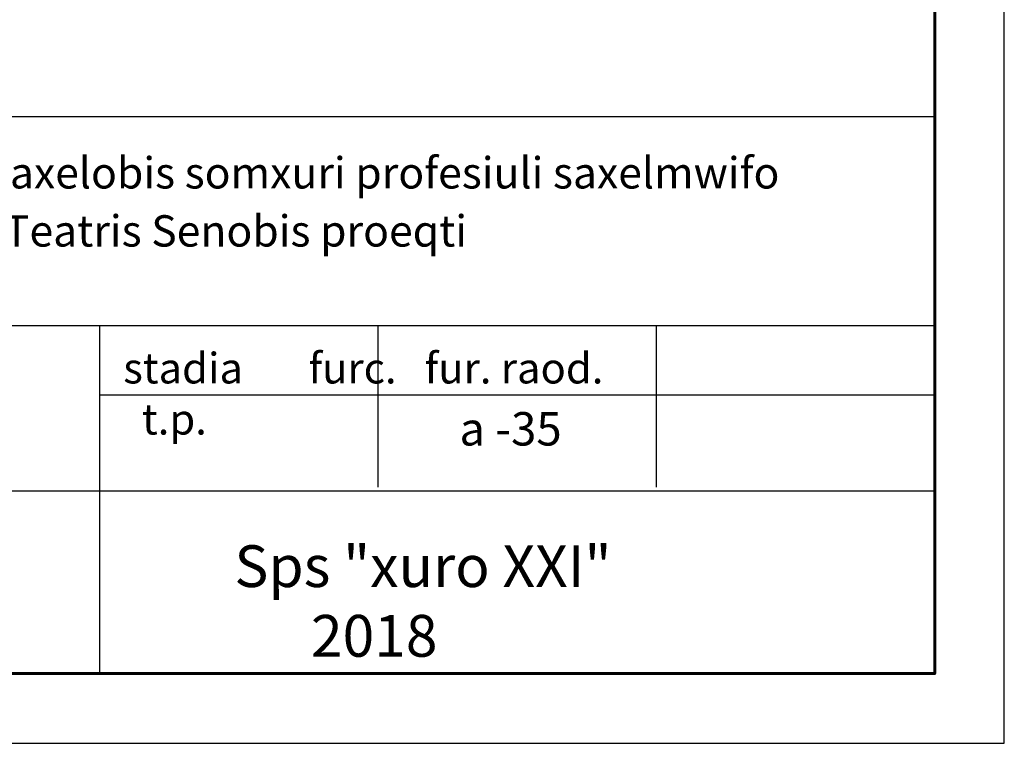
# Model space of a CAD drawing. Units: millimetres. Extents: x 253230 to 277519, y 79310 to 100448.
# Drawn here: x 270129 to 270836, y 82061 to 82580 of the extents above; entities that cross this region are included whole.
import ezdxf

# ---------------------------------------------------------------- set-up
doc = ezdxf.new("R2010")
doc.units = ezdxf.units.MM
doc.layers.add('0.15', color=7, linetype='Continuous', lineweight=15)
doc.layers.add('Stairs', color=7, linetype='Continuous', lineweight=0, true_color=0x000000)
doc.styles.add('GEO', font='txt')
doc.styles.get("Standard").update_dxf_attribs({"font": 'arial.ttf'})

msp = doc.modelspace()

# ---------------------------------------------------------------- linework, layer by layer
at = {"linetype": 'Continuous', "lineweight": 25, "ltscale": 10}
msp.add_lwpolyline([(266636.04, 82060.87), (270836.04, 82060.87), (270836.04, 85030.87), (266636.04, 85030.87), (266636.04, 82060.87)], dxfattribs=at)
at = {"linetype": 'Continuous', "lineweight": 60, "ltscale": 10}
msp.add_lwpolyline([(266836.04, 82110.87), (270786.04, 82110.87), (270786.04, 84980.87), (266836.04, 84980.87), (266836.04, 82110.87)], dxfattribs=at)
at = {"layer": '0.15', "linetype": 'Continuous', "lineweight": 25, "ltscale": 200}
for p, q in [((268936.03, 82360.87), (270786.04, 82360.87)), ((270186.03, 82360.87), (270186.03, 82110.87)), ((270386.03, 82360.87), (270386.03, 82244.66)), ((270586.03, 82360.87), (270586.03, 82244.66)), ((270186.03, 82310.87), (270786.04, 82310.87)), ((268936.03, 82242.06), (270786.04, 82242.06))]:
    msp.add_line(p, q, dxfattribs=at)
msp.add_lwpolyline([(270786.04, 82110.87), (268936.03, 82110.87), (268936.03, 82510.87), (270786.04, 82510.87)], close=True, dxfattribs=at)

# ---------------------------------------------------------------- texts
at = {"color": 5, "insert": (270209.66, 82481.6), "char_height": 22.5, "width": 979.6949, "attachment_point": 2, "line_spacing_factor": 1.111649, "style": 'GEO'}
msp.add_mtext('{\\fAcadMtavr|b0|i0|c0|p2;\\C256;Tbilisis petros adamianis saxelobis somxuri profesiuli saxelmwifo dramatuli Teatris Senobis proeqti}', dxfattribs=at)
at = {"layer": 'Stairs', "ltscale": 50, "attachment_point": 1}
for s, width, insert, char_height in [('{\\fAcadMtavr|b0|i0|c0|p2; stadia       furc.   fur. raod.\\P   t.p.}', 28946.8763, (270196.42, 82341.15), 22), ('{\\fAcadMtavr|b0|i0|c0|p2;a -35 }', 23798.1961, (270444.6, 82298.6), 24), ('{\\fAcadMtavr|b0|i0|c0|p2;Sps "xuro XXI"\\P      2018}', 19784.8083, (270282.99, 82203.02), 30)]:
    msp.add_mtext_dynamic_manual_height_columns(s, width=width, gutter_width=1250, heights=[0], dxfattribs=dict(at, insert=insert, char_height=char_height))

doc.saveas('drawing.dxf')
